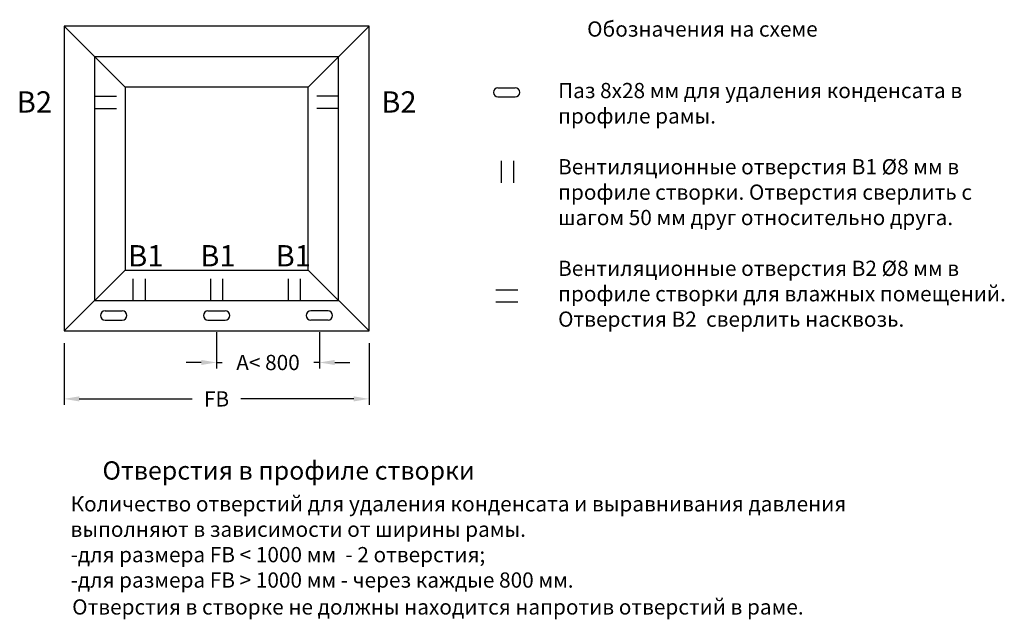
# Model space of a CAD drawing. Units: millimetres. Extents: x -286258 to 33593, y -306866 to 120414.
# Drawn here: x 26630 to 26953, y 7249 to 7445 of the extents above; entities that cross this region are included whole.
import ezdxf

# ---------------------------------------------------------------- set-up
doc = ezdxf.new("R2010")
doc.units = ezdxf.units.MM
for name, color, linetype in [('035_CONT', 2, 'Continuous'), ('035_TEXT', 2, 'Continuous'), ('070_CONT', 4, 'Continuous'), ('070_TEXT', 4, 'Continuous'), ('BEM', 7, 'Continuous')]:
    doc.layers.add(name, color=color, linetype=linetype)
doc.styles.add('TEXT', font='arial.ttf')
doc.dimstyles.new('TSG_1_2', dxfattribs={"dimscale": 0, "dimtxt": 2.5, "dimasz": 2.5, "dimexe": 1, "dimexo": 2, "dimgap": 2, "dimtad": 0, "dimdec": 1, "dimlfac": -1, "dimzin": 9, "dimdsep": 46, "dimtxsty": 'TEXT', "dimcen": -1, "dimclrd": 7, "dimclre": 7, "dimclrt": 4, "dimadec": 0, "dimazin": 0, "dimtfac": 0.7, "dimtdec": 1, "dimtmove": 0, "dimatfit": 2, "dimfxl": 1, "dimtolj": 1, "dimtzin": 9, "dimarcsym": 0})

# ---------------------------------------------------------------- blocks, each defined once
blk = doc.blocks.new('*D1459')
at = {"layer": 'BEM', "color": 7, "lineweight": -2}
for p, q in [((26694.58, 7342.79), (26694.58, 7330.86)), ((26728.32, 7342.79), (26728.32, 7330.86)), ((26689.58, 7332.86), (26684.58, 7332.86)), ((26694.58, 7332.86), (26696.45, 7332.86)), ((26728.32, 7332.86), (26726.45, 7332.86)), ((26733.32, 7332.86), (26738.32, 7332.86))]:
    blk.add_line(p, q, dxfattribs=at)
at = {"layer": 'BEM', "color": 7}
for points in [[(26689.58, 7333.7), (26689.58, 7332.03), (26694.58, 7332.86)], [(26733.32, 7333.7), (26733.32, 7332.03), (26728.32, 7332.86)]]:
    blk.add_solid(points, dxfattribs=at)
at = {"layer": 'DEFPOINTS', "color": 0}
for p in [(26694.58, 7346.79), (26728.32, 7346.79), (26728.32, 7332.86)]:
    blk.add_point(p, dxfattribs=at)
at = {"layer": 'BEM', "color": 4, "insert": (26711.45, 7332.86), "char_height": 5, "attachment_point": 5, "style": 'TEXT'}
blk.add_mtext('\\A1;A< 800', dxfattribs=at)
blk = doc.blocks.new('*D1477')
at = {"layer": 'BEM', "color": 7, "lineweight": -2}
for p, q in [((26644.58, 7339.2), (26644.58, 7318.92)), ((26744.58, 7339.2), (26744.58, 7318.92)), ((26649.58, 7320.92), (26686.59, 7320.92)), ((26739.58, 7320.92), (26702.57, 7320.92))]:
    blk.add_line(p, q, dxfattribs=at)
at = {"layer": 'BEM', "color": 7}
for points in [[(26649.58, 7321.75), (26649.58, 7320.09), (26644.58, 7320.92)], [(26739.58, 7321.75), (26739.58, 7320.09), (26744.58, 7320.92)]]:
    blk.add_solid(points, dxfattribs=at)
at = {"layer": 'DEFPOINTS', "color": 0}
for p in [(26644.58, 7343.2), (26744.58, 7343.2), (26744.58, 7320.92)]:
    blk.add_point(p, dxfattribs=at)
at = {"layer": 'BEM', "color": 4, "insert": (26694.58, 7320.92), "char_height": 5, "attachment_point": 5, "style": 'TEXT'}
blk.add_mtext('\\A1;FB', dxfattribs=at)

msp = doc.modelspace()

# ---------------------------------------------------------------- linework, layer by layer
at = {"layer": '035_CONT'}
for p, q in [((26786.843, 7422.997), (26792.498, 7422.997)), ((26654.581, 7420.213), (26661.735, 7420.213)), ((26734.581, 7420.213), (26727.427, 7420.213)), ((26786.843, 7419.997), (26792.498, 7419.997)), ((26654.581, 7416.213), (26661.735, 7416.213)), ((26734.581, 7416.213), (26727.427, 7416.213)), ((26787.933, 7398.977), (26787.933, 7391.823)), ((26791.933, 7398.977), (26791.933, 7391.823)), ((26667.13, 7360.357), (26667.13, 7353.203)), ((26671.13, 7360.357), (26671.13, 7353.203)), ((26692.581, 7360.357), (26692.581, 7353.203)), ((26696.581, 7360.357), (26696.581, 7353.203)), ((26718.032, 7360.357), (26718.032, 7353.203)), ((26722.032, 7360.357), (26722.032, 7353.203)), ((26786.187, 7356.732), (26793.342, 7356.732)), ((26786.187, 7352.732), (26793.342, 7352.732)), ((26658.015, 7349.791), (26663.67, 7349.791)), ((26691.754, 7349.791), (26697.409, 7349.791)), ((26731.147, 7349.791), (26725.492, 7349.791)), ((26658.015, 7346.791), (26663.67, 7346.791)), ((26691.754, 7346.791), (26697.409, 7346.791)), ((26731.147, 7346.791), (26725.492, 7346.791))]:
    msp.add_line(p, q, dxfattribs=at)
for centre, start, end in [((26786.843, 7421.497), 90, 270), ((26792.498, 7421.497), 270, 90), ((26658.015, 7348.291), 90, 270), ((26663.67, 7348.291), 270, 90), ((26691.754, 7348.291), 90, 270), ((26697.409, 7348.291), 270, 90), ((26725.492, 7348.291), 90, 270), ((26731.147, 7348.291), 270, 90)]:
    msp.add_arc(centre, 1.5, start, end, dxfattribs=at)
at = {"layer": '070_CONT'}
for p, q in [((26644.581, 7443.203), (26664.581, 7423.203)), ((26744.581, 7443.203), (26724.581, 7423.203)), ((26664.581, 7363.203), (26644.581, 7343.203)), ((26724.581, 7363.203), (26744.581, 7343.203))]:
    msp.add_line(p, q, dxfattribs=at)
for points in [[(26644.581, 7343.203), (26744.581, 7343.203), (26744.581, 7443.203), (26644.581, 7443.203)], [(26654.581, 7353.203), (26734.581, 7353.203), (26734.581, 7433.203), (26654.581, 7433.203)], [(26664.581, 7363.203), (26724.581, 7363.203), (26724.581, 7423.203), (26664.581, 7423.203)]]:
    msp.add_lwpolyline(points, close=True, dxfattribs=at)

# ---------------------------------------------------------------- texts
at = {"layer": '035_TEXT', "color": 7, "char_height": 5, "attachment_point": 1, "style": 'TEXT'}
for s, insert, width in [('Обозначения на схеме', (26816.081, 7444.776), 115.832), ('Паз 8х28 мм для удаления конденсата в профиле рамы.\\P\\PВентиляционные отверстия B1 %%C8 мм в профиле створки. Отверстия сверлить с шагом 50 мм друг относительно друга.\\P\\PВентиляционные отверстия B2 %%C8 мм в профиле створки для влажных помещений.\\PОтверстия B2  сверлить насквозь. ', (26806.564, 7424.591), 147.75872), ('Количество отверстий для удаления конденсата и выравнивания давления \\Pвыполняют в зависимости от ширины рамы.\\P-для размера FB < 1000 мм  - 2 отверстия;\\P-для размера FB > 1000 мм - через каждые 800 мм.', (26646.72, 7288.985), 352), ('Отверстия в створке не должны находится напротив отверстий в раме.', (26647.243, 7255.155), 290.87267)]:
    msp.add_mtext(s, dxfattribs=dict(at, insert=insert, width=width))
at = {"layer": '035_TEXT', "char_height": 7, "attachment_point": 1, "style": 'TEXT'}
for s, insert, width in [('B2', (26629.077, 7421.835), 6.982), ('B2', (26748.593, 7421.835), 6.982), ('B1', (26665.604, 7371.372), 10.744), ('B1', (26689.238, 7371.372), 10.744), ('B1', (26713.947, 7371.372), 10.744)]:
    msp.add_mtext(s, dxfattribs=dict(at, insert=insert, width=width))
at = {"layer": '070_TEXT', "insert": (26657.173, 7300.427), "char_height": 6, "width": 338.05143, "attachment_point": 1, "style": 'TEXT'}
msp.add_mtext('Отверстия в профиле створки ', dxfattribs=at)

# ---------------------------------------------------------------- dimensions: what is measured, and where the dimension line sits
at = {"layer": 'BEM'}
dim = msp.add_linear_dim(base=(26728.32, 7332.863), p1=(26694.581, 7346.791), p2=(26728.32, 7346.791), text='A< 800', dimstyle='TSG_1_2', override={"dimscale": 2}, dxfattribs=at)
dim.commit()
dim.dimension.update_dxf_attribs({"geometry": '*D1459', "text_midpoint": (26711.45, 7332.863), "dimtype": 160})
dim = msp.add_linear_dim(base=(26744.581, 7320.92), p1=(26644.581, 7343.203), p2=(26744.581, 7343.203), text='FB', dimstyle='TSG_1_2', override={"dimscale": 2}, dxfattribs=at)
dim.commit()
dim.dimension.update_dxf_attribs({"geometry": '*D1477', "text_midpoint": (26694.581, 7320.92)})

doc.saveas('drawing.dxf')
